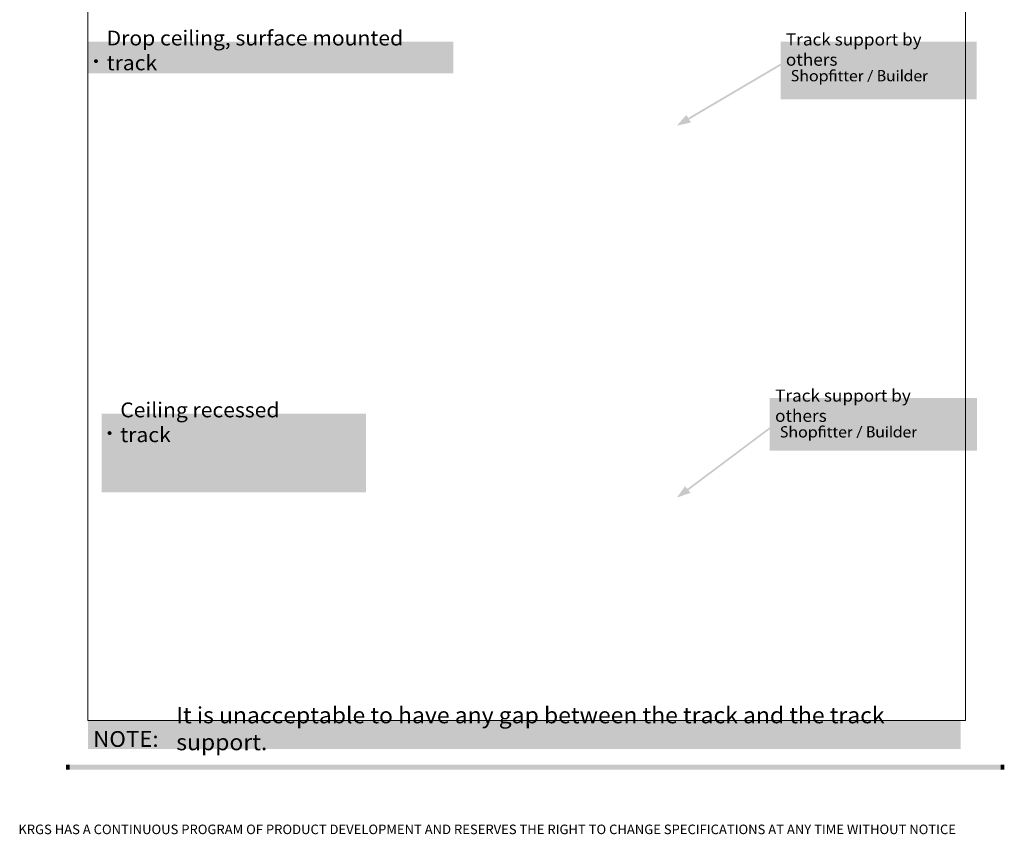
# Model space of a CAD drawing. Units: millimetres. Extents: x -24874 to 296929, y 759 to 72117.
# Drawn here: x 225128 to 242803, y 5416 to 20048 of the extents above; entities that cross this region are included whole.
import ezdxf

# ---------------------------------------------------------------- set-up
doc = ezdxf.new("R2010")
doc.units = ezdxf.units.MM
doc.header["$MEASUREMENT"] = 0
doc.header["$XCLIPFRAME"] = 0
doc.layers.add('New_0', color=7, linetype='Continuous')
doc.layers.add('New_0_Pen_No__1', color=7, linetype='Continuous', lineweight=13)
doc.styles.add('GENERATED_STYLE_1', font='txt')
doc.styles.add('GENERATED_STYLE_10', font='txt')
doc.styles.add('GENERATED_STYLE_9', font='txt')
picture_1 = doc.add_image_def('image14.bmp', size_in_pixel=(3520, 4480))

msp = doc.modelspace()

# ---------------------------------------------------------------- hatches: boundary and pattern name
at = {"layer": 'New_0', "linetype": 'Continuous', "lineweight": 0, "true_color": 0x201c1c}
for points in [[(226461, 19303, 0.414214), (226497, 19268, 0.414214), (226533, 19303, 0.414214), (226497, 19337, 0.419496)], [(238845, 19256), (238829, 19284), (237063, 18244), (237080, 18216)], [(238964, 19148), (238943, 19148, 0.165843), (238902, 19026, 0.168534), (238943, 18905), (238964, 18905, -0.158696), (238925, 19026, -0.08244), (238936, 19097, -0.08136)], [(238992, 18973), (238984, 18951, 0.081579), (239008, 18942, 0.062005), (239038, 18938, 0.080196), (239070, 18943, 0.10144), (239093, 18955, 0.214795), (239111, 18996, 0.190391), (239097, 19032, 0.073246), (239081, 19045, 0.042595), (239058, 19055, -0.028552), (239039, 19063, -0.063472), (239026, 19072, -0.214589), (239016, 19094, -0.208727), (239025, 19114, -0.103421), (239037, 19121, -0.08407), (239055, 19124, -0.135572), (239095, 19115), (239102, 19136, 0.07019), (239084, 19143, 0.058249), (239056, 19146, 0.174007), (239007, 19130, 0.224058), (238989, 19091, 0.201636), (239004, 19056, 0.067684), (239021, 19044, 0.042127), (239044, 19034, -0.039141), (239062, 19026, -0.07143), (239074, 19017, -0.19844), (239083, 18994, -0.226451), (239072, 18969, -0.096677), (239058, 18962, -0.073759), (239040, 18960, -0.139239)], [(239148, 19153), (239148, 18941), (239175, 18941), (239175, 19028, -0.095463), (239177, 19041, -0.312515), (239214, 19067, -0.243878), (239241, 19054, -0.093746), (239247, 19041, -0.06009), (239248, 19024), (239248, 18941), (239276, 18941), (239276, 19027, 0.098179), (239270, 19058, 0.11673), (239257, 19077, 0.180553), (239223, 19089, 0.127239), (239195, 19082, 0.139137), (239176, 19063), (239175, 19063), (239175, 19153)], [(239673, 18941), (239700, 18941), (239700, 19066), (239759, 19066), (239759, 18941), (239787, 18941), (239787, 19086), (239700, 19086), (239700, 19093, -0.059965), (239701, 19109, -0.099259), (239707, 19123, -0.128866), (239719, 19132, -0.106107), (239737, 19135, -0.146036), (239769, 19127), (239776, 19147, 0.09055), (239760, 19154, 0.061816), (239738, 19157, 0.08655), (239710, 19152, 0.108781), (239690, 19139, 0.200639), (239673, 19094), (239673, 19086), (239652, 19086), (239652, 19066), (239673, 19066)], [(239866, 19120), (239839, 19113), (239839, 19086), (239816, 19086), (239816, 19066), (239839, 19066), (239839, 18987, 0.065866), (239842, 18964, 0.121429), (239850, 18949, 0.205571), (239879, 18938, 0.083859), (239903, 18941), (239902, 18961, -0.071999), (239886, 18960, -0.110253), (239877, 18961, -0.135991), (239870, 18967, -0.096295), (239867, 18976, -0.051774), (239866, 18988), (239866, 19066), (239905, 19066), (239905, 19086), (239866, 19086)], [(239969, 19120), (239943, 19113), (239943, 19086), (239919, 19086), (239919, 19066), (239943, 19066), (239943, 18987, 0.065866), (239945, 18964, 0.121429), (239953, 18949, 0.206261), (239983, 18938, 0.083859), (240007, 18941), (240006, 18961, -0.071999), (239990, 18960, -0.110253), (239980, 18961, -0.135991), (239974, 18967, -0.096295), (239971, 18976, -0.051774), (239969, 18988), (239969, 19066), (240009, 19066), (240009, 19086), (239969, 19086)], [(240342, 18929), (240363, 18929), (240450, 19146), (240429, 19146)], [(240906, 19126, 0.414214), (240889, 19143, 0.414214), (240872, 19126, 0.414214), (240889, 19110, 0.414214)], [(240949, 19153), (240949, 18941), (240977, 18941), (240977, 19153)], [(241438, 18905), (241459, 18905, 0.165842), (241500, 19027, 0.17022), (241459, 19148), (241438, 19148, -0.160431), (241477, 19027, -0.159787)], [(240196, 19041), (240196, 18941), (240224, 18941), (240224, 19018, -0.040611), (240225, 19030, -0.158226), (240237, 19055, -0.190873), (240261, 19064, -0.056103), (240271, 19063), (240271, 19088, -0.00028), (240270, 19088, 0.030571), (240263, 19089, 0.318022), (240221, 19057), (240220, 19057), (240219, 19086), (240195, 19086, -0.017317)], [(240829, 18981), (240829, 19086), (240802, 19086), (240802, 18997, -0.102636), (240799, 18984, -0.302877), (240763, 18960, -0.253344), (240737, 18972, -0.091147), (240732, 18987, -0.053731), (240730, 19006), (240730, 19086), (240702, 19086), (240702, 19001, 0.087325), (240707, 18970, 0.116033), (240720, 18951, 0.192402), (240754, 18938, 0.265431), (240804, 18965), (240805, 18965), (240806, 18941), (240830, 18941, -0.019681)], [(240876, 19086), (240876, 18941), (240903, 18941), (240903, 19086)], [(241352, 19041), (241352, 18941), (241380, 18941), (241380, 19018, -0.045296), (241381, 19030, -0.159181), (241393, 19055, -0.190785), (241417, 19064, -0.055432), (241427, 19063), (241427, 19088, -0.000339), (241426, 19088, 0.030214), (241419, 19089, 0.317586), (241377, 19057), (241376, 19057), (241375, 19086), (241351, 19086, -0.017317)], [(237096, 18336), (236926, 18145), (237179, 18200)], [(238700, 12771), (238679, 12795), (237055, 11577), (237075, 11553)], [(238769, 12752), (238748, 12752, 0.165459), (238707, 12630, 0.168314), (238748, 12508), (238769, 12508, -0.158309), (238730, 12629, -0.082376), (238741, 12700, -0.081103)], [(238797, 12576), (238790, 12554, 0.079977), (238813, 12545, 0.062371), (238843, 12541, 0.080233), (238875, 12546, 0.101456), (238898, 12559, 0.21474), (238916, 12599, 0.190517), (238903, 12635, 0.073294), (238886, 12648, 0.042631), (238863, 12658, -0.028552), (238844, 12666, -0.063472), (238831, 12675, -0.214589), (238821, 12697, -0.208906), (238830, 12718, -0.103298), (238843, 12725, -0.084019), (238861, 12728, -0.13534), (238900, 12718), (238908, 12739, 0.070411), (238889, 12746, 0.058441), (238862, 12749, 0.173968), (238813, 12733, 0.224097), (238794, 12694, 0.201811), (238809, 12660, 0.067596), (238826, 12647, 0.042105), (238849, 12637, -0.039103), (238867, 12629, -0.07139), (238880, 12620, -0.198351), (238889, 12597, -0.226215), (238877, 12572, -0.096924), (238863, 12565, -0.073739), (238845, 12563, -0.138914)], [(238953, 12756), (238953, 12544), (238981, 12544), (238981, 12632, -0.094724), (238982, 12644, -0.312302), (239019, 12670, -0.243976), (239046, 12658, -0.093678), (239052, 12644, -0.060065), (239054, 12627), (239054, 12544), (239081, 12544), (239081, 12630, 0.098231), (239076, 12661, 0.116736), (239062, 12680, 0.180496), (239029, 12692, 0.127701), (239001, 12685, 0.139517), (238981, 12666), (238981, 12666), (238981, 12756)], [(239478, 12544), (239505, 12544), (239505, 12669), (239565, 12669), (239565, 12544), (239592, 12544), (239592, 12689), (239505, 12689), (239505, 12696, -0.060117), (239507, 12712, -0.099289), (239513, 12726, -0.128745), (239524, 12735, -0.106044), (239542, 12739, -0.146629), (239574, 12730), (239582, 12750, 0.089408), (239565, 12757, 0.061711), (239544, 12760, 0.08655), (239516, 12755, 0.108781), (239495, 12743, 0.200639), (239478, 12697), (239478, 12689), (239457, 12689), (239457, 12669), (239478, 12669)], [(240148, 12533), (240169, 12533), (240256, 12749), (240234, 12749)], [(240712, 12730, 0.414214), (240695, 12746, 0.414214), (240678, 12730, 0.414214), (240694, 12714, 0.414214)], [(240755, 12756), (240755, 12544), (240782, 12544), (240782, 12756)], [(241244, 12508), (241265, 12508, 0.165678), (241306, 12630, 0.17022), (241265, 12752), (241244, 12752, -0.160239), (241283, 12630, -0.159593)], [(226705, 12623, 0.414214), (226741, 12588, 0.414214), (226778, 12623, 0.414214), (226741, 12658, 0.419496)], [(239671, 12724), (239645, 12716), (239645, 12689), (239621, 12689), (239621, 12669), (239645, 12669), (239645, 12590, 0.065825), (239647, 12568, 0.121992), (239655, 12552, 0.206261), (239685, 12541, 0.082436), (239709, 12545), (239708, 12565, -0.072588), (239692, 12563, -0.110253), (239682, 12565, -0.135991), (239676, 12570, -0.096295), (239673, 12579, -0.051774), (239671, 12591), (239671, 12669), (239711, 12669), (239711, 12689), (239671, 12689)], [(239775, 12724), (239748, 12716), (239748, 12689), (239725, 12689), (239725, 12669), (239748, 12669), (239748, 12590, 0.065825), (239751, 12568, 0.121992), (239759, 12552, 0.206261), (239788, 12541, 0.081933), (239813, 12545), (239811, 12565, -0.071999), (239796, 12563, -0.110133), (239786, 12565, -0.135795), (239780, 12570, -0.096384), (239776, 12579, -0.051998), (239775, 12591), (239775, 12669), (239814, 12669), (239814, 12689), (239775, 12689)], [(240002, 12644), (240002, 12544), (240030, 12544), (240030, 12621, -0.043351), (240030, 12634, -0.158828), (240043, 12658, -0.190783), (240067, 12667, -0.055432), (240076, 12667), (240076, 12691, -0.001039), (240075, 12692, 0.02762), (240069, 12692, 0.31817), (240027, 12660), (240026, 12660), (240025, 12689), (240001, 12689, -0.017317)], [(240635, 12584), (240635, 12689), (240608, 12689), (240608, 12601, -0.102636), (240605, 12587, -0.302877), (240569, 12563, -0.253344), (240543, 12576, -0.091147), (240537, 12590, -0.053731), (240536, 12609), (240536, 12689), (240508, 12689), (240508, 12604, 0.087237), (240513, 12573, 0.115901), (240525, 12554, 0.192627), (240560, 12541, 0.265431), (240610, 12568), (240610, 12568), (240612, 12544), (240636, 12544, -0.019739)], [(240681, 12689), (240681, 12544), (240708, 12544), (240708, 12689)], [(241158, 12644), (241158, 12544), (241185, 12544), (241185, 12621, -0.043351), (241186, 12634, -0.158916), (241199, 12658, -0.190694), (241223, 12667, -0.056103), (241232, 12667), (241232, 12691, -0.000862), (241231, 12692, 0.027814), (241225, 12692, 0.317734), (241183, 12660), (241182, 12660), (241181, 12689), (241157, 12689, -0.017317)], [(237071, 11668), (236926, 11465), (237171, 11549)], [(225959, 6666), (225959, 6576), (226026, 6576), (226026, 6666)], [(225959, 6666), (225959, 6602), (242803, 6602), (242803, 6666)], [(242737, 6666), (242737, 6576), (242803, 6576), (242803, 6666)]]:
    msp.add_hatch(color=250, dxfattribs=at).paths.add_polyline_path(points)
h = msp.add_hatch(color=250, dxfattribs=at)
h.paths.add_polyline_path([(240589, 19144, 0.056007), (240540, 19140), (240540, 18942, 0.032958), (240582, 18939, 0.063421), (240625, 18944, 0.120842), (240654, 18958, 0.215322), (240672, 18998, 0.199698), (240658, 19033, 0.14073), (240629, 19049), (240629, 19050, 0.141716), (240655, 19067, 0.17055), (240664, 19094, 0.242283), (240646, 19129, 0.106143), (240623, 19140, 0.062884)])
h.paths.add_polyline_path([(240567, 19057), (240567, 19122, -0.050816), (240591, 19124, -0.055849), (240609, 19122, -0.090975), (240624, 19116, -0.25128), (240636, 19091, -0.229697), (240625, 19067, -0.168486), (240591, 19057)], flags=0)
h.paths.add_polyline_path([(240590, 18960, -0.039726), (240567, 18961), (240567, 19038), (240589, 19038, -0.144004), (240627, 19028, -0.254999), (240643, 18999, -0.260027), (240627, 18968, -0.139195)], flags=0)
h = msp.add_hatch(color=250, dxfattribs=at)
h.paths.add_polyline_path([(241029, 19068, 0.190573), (241009, 19011, 0.1854), (241028, 18958, 0.212495), (241074, 18938, 0.134392), (241105, 18946, 0.144185), (241124, 18966), (241125, 18966), (241127, 18941), (241151, 18941, -0.016564), (241149, 18978), (241149, 19153), (241122, 19153), (241122, 19067), (241122, 19067, 0.13642), (241105, 19082, 0.12306), (241076, 19089, 0.208963)])
h.paths.add_polyline_path([(241037, 19013, -0.166651), (241049, 19052, -0.231577), (241082, 19068, -0.345217), (241121, 19038, -0.06922), (241122, 19027), (241122, 19002, -0.063712), (241121, 18990, -0.342538), (241081, 18959, -0.233206), (241048, 18975, -0.165063)], flags=0)
h = msp.add_hatch(color=250, dxfattribs=at)
h.paths.add_polyline_path([(239332, 19069, 0.202386), (239310, 19012, 0.199697), (239331, 18958, 0.198128), (239382, 18938, 0.182535), (239433, 18956, 0.1105), (239450, 18980, 0.102455), (239457, 19015, 0.195363), (239437, 19068, 0.202466), (239385, 19089, 0.195444)])
h.paths.add_polyline_path([(239351, 18973, -0.171048), (239338, 19013, -0.155343), (239349, 19051, -0.24322), (239384, 19069, -0.250021), (239419, 19051, -0.148784), (239429, 19014, -0.172865), (239416, 18973, -0.225222), (239383, 18958, -0.227077)], flags=0)
h = msp.add_hatch(color=250, dxfattribs=at)
h.paths.add_polyline_path([(239491, 19086, -0.01193), (239492, 19039), (239492, 18882), (239519, 18882), (239519, 18961), (239520, 18961, 0.13972), (239539, 18944, 0.114058), (239566, 18938, 0.200907), (239614, 18957, 0.104653), (239629, 18981, 0.090403), (239635, 19015, 0.183514), (239617, 19068, 0.214402), (239571, 19089, 0.260077), (239517, 19061), (239517, 19061), (239515, 19086)])
h.paths.add_polyline_path([(239521, 18989, -0.066791), (239519, 19000), (239519, 19025, -0.06851), (239521, 19036, -0.343444), (239562, 19068, -0.232258), (239596, 19052, -0.165987), (239607, 19014, -0.169352), (239595, 18974, -0.228811), (239562, 18958, -0.337667)], flags=0)
h = msp.add_hatch(color=250, dxfattribs=at)
h.paths.add_polyline_path([(240029, 19011, 0.197319), (240049, 18958, 0.107548), (240072, 18943, 0.090997), (240103, 18938, 0.102727), (240153, 18947), (240148, 18966, -0.100545), (240107, 18958, -0.18036), (240071, 18970, -0.114547), (240060, 18986, -0.096375), (240055, 19009), (240161, 19009, 0.048524), (240162, 19021, 0.151462), (240149, 19065, 0.24724), (240100, 19089, 0.217156), (240048, 19066, 0.180795)])
h.paths.add_polyline_path([(240135, 19027), (240056, 19027, -0.140716), (240067, 19056, -0.226971), (240098, 19070, -0.251701), (240128, 19055, -0.15253)], flags=0)
h = msp.add_hatch(color=250, dxfattribs=at)
h.paths.add_polyline_path([(241185, 19011, 0.197319), (241205, 18958, 0.107548), (241228, 18943, 0.090997), (241259, 18938, 0.102727), (241309, 18947), (241304, 18966, -0.100861), (241263, 18958, -0.180419), (241227, 18970, -0.114435), (241216, 18986, -0.096184), (241211, 19009), (241317, 19009, 0.05407), (241318, 19021, 0.151407), (241305, 19065, 0.247297), (241256, 19089, 0.21711), (241204, 19066, 0.180841)])
h.paths.add_polyline_path([(241291, 19027), (241211, 19027, -0.140716), (241223, 19056, -0.226971), (241253, 19070, -0.251515), (241284, 19055, -0.152174)], flags=0)
h = msp.add_hatch(color=250, dxfattribs=at)
h.paths.add_polyline_path([(240395, 12747, 0.056007), (240346, 12743), (240346, 12545, 0.032958), (240388, 12543, 0.063524), (240431, 12547, 0.120107), (240460, 12561, 0.215322), (240478, 12602, 0.199764), (240464, 12636, 0.140666), (240435, 12652), (240435, 12653, 0.141679), (240460, 12670, 0.170462), (240470, 12697, 0.24135), (240452, 12733, 0.105845), (240429, 12744, 0.062779)])
h.paths.add_polyline_path([(240373, 12660), (240373, 12725, -0.050816), (240397, 12727, -0.055871), (240415, 12725, -0.091044), (240430, 12720, -0.251184), (240442, 12694, -0.229784), (240430, 12670, -0.168401), (240397, 12660)], flags=0)
h.paths.add_polyline_path([(240395, 12563, -0.039968), (240373, 12564), (240373, 12641), (240395, 12641, -0.144004), (240433, 12632, -0.254999), (240449, 12602, -0.260078), (240433, 12571, -0.139145)], flags=0)
h = msp.add_hatch(color=250, dxfattribs=at)
h.paths.add_polyline_path([(240835, 12671, 0.190534), (240815, 12615, 0.185365), (240833, 12561, 0.212531), (240879, 12541, 0.134574), (240911, 12549, 0.144002), (240930, 12569), (240931, 12569), (240932, 12544), (240956, 12544, -0.015747), (240955, 12582), (240955, 12756), (240928, 12756), (240928, 12670), (240927, 12670, 0.136201), (240911, 12685, 0.122951), (240882, 12692, 0.209003)])
h.paths.add_polyline_path([(240842, 12616, -0.166651), (240854, 12655, -0.231577), (240887, 12671, -0.345217), (240927, 12641, -0.068557), (240928, 12630), (240928, 12605, -0.06315), (240927, 12594, -0.342538), (240887, 12562, -0.233206), (240853, 12578, -0.165063)], flags=0)
h = msp.add_hatch(color=250, dxfattribs=at)
h.paths.add_polyline_path([(239137, 12672, 0.202386), (239116, 12615, 0.199656), (239136, 12561, 0.198169), (239188, 12541, 0.182662), (239238, 12559, 0.110449), (239256, 12583, 0.102381), (239262, 12618, 0.195446), (239242, 12671, 0.202383), (239190, 12692, 0.195444)])
h.paths.add_polyline_path([(239156, 12577, -0.170964), (239143, 12616, -0.155413), (239154, 12655, -0.243148), (239189, 12672, -0.250121), (239224, 12654, -0.148688), (239234, 12617, -0.17297), (239221, 12577, -0.225115), (239189, 12561, -0.227163)], flags=0)
h = msp.add_hatch(color=250, dxfattribs=at)
h.paths.add_polyline_path([(239297, 12689, -0.01193), (239298, 12642), (239298, 12485), (239325, 12485), (239325, 12564), (239325, 12564, 0.139506), (239344, 12547, 0.114271), (239372, 12541, 0.200991), (239419, 12560, 0.104599), (239434, 12585, 0.090376), (239440, 12619, 0.183514), (239422, 12672, 0.214402), (239376, 12692, 0.259852), (239323, 12664), (239322, 12664), (239321, 12689)])
h.paths.add_polyline_path([(239326, 12592, -0.070997), (239325, 12603), (239325, 12628, -0.069171), (239327, 12639, -0.343444), (239368, 12671, -0.232312), (239401, 12655, -0.165934), (239413, 12618, -0.169352), (239401, 12577, -0.228811), (239367, 12562, -0.33865)], flags=0)
h = msp.add_hatch(color=250, dxfattribs=at)
h.paths.add_polyline_path([(239835, 12614, 0.197279), (239854, 12561, 0.107556), (239878, 12546, 0.091027), (239909, 12541, 0.102397), (239959, 12550), (239954, 12569, -0.100144), (239913, 12562, -0.180419), (239877, 12573, -0.114435), (239865, 12589, -0.096184), (239861, 12612), (239967, 12612, 0.048002), (239967, 12624, 0.151443), (239955, 12668, 0.24726), (239905, 12692, 0.21711), (239854, 12669, 0.180841)])
h.paths.add_polyline_path([(239941, 12631), (239861, 12631, -0.141192), (239873, 12659, -0.226971), (239903, 12673, -0.251608), (239934, 12658, -0.152084)], flags=0)
h = msp.add_hatch(color=250, dxfattribs=at)
h.paths.add_polyline_path([(240991, 12614, 0.197235), (241010, 12561, 0.107554), (241033, 12546, 0.091072), (241064, 12541, 0.102727), (241115, 12550), (241110, 12569, -0.100144), (241068, 12562, -0.180419), (241032, 12573, -0.114435), (241021, 12589, -0.096184), (241017, 12612), (241122, 12612, 0.053494), (241123, 12624, 0.151443), (241111, 12668, 0.24726), (241061, 12692, 0.21711), (241009, 12669, 0.180841)])
h.paths.add_polyline_path([(241097, 12631), (241017, 12631, -0.140716), (241028, 12659, -0.226971), (241059, 12673, -0.251515), (241089, 12658, -0.152174)], flags=0)
at = {"layer": 'New_0_Pen_No__1', "linetype": 'Continuous', "lineweight": 0, "true_color": 0xffffff}
for points in [[(226353, 19650), (226353, 19085), (232910, 19085), (232910, 19650)], [(226353, 19650), (226353, 19085), (232914, 19085), (232914, 19650)], [(226353, 19650), (226353, 19085), (232914, 19085), (232914, 19650)], [(238787, 18615), (242310, 18615), (242310, 19650), (238787, 19650)], [(238787, 18615), (242310, 18615), (242310, 19650), (238787, 19650)], [(238787, 18615), (242310, 18615), (242310, 19650), (238787, 19650)], [(238592, 12309), (242310, 12309), (242310, 13253), (238592, 13253)], [(238592, 12313), (242314, 12313), (242314, 13253), (238592, 13253)], [(238592, 12313), (242314, 12313), (242314, 13253), (238592, 13253)], [(226598, 12971), (226598, 11557), (231347, 11557), (231347, 12971)], [(226598, 12971), (226598, 11561), (231347, 11561), (231347, 12971)], [(226598, 12971), (226598, 11561), (231347, 11561), (231347, 12971)], [(226353, 7466), (226353, 6948), (242016, 6948), (242016, 7466)], [(226353, 7466), (226353, 6948), (242020, 6948), (242020, 7466)], [(226353, 7466), (226353, 6948), (242020, 6948), (242020, 7466)], [(225959, 6665), (225959, 6576), (242799, 6576), (242799, 6665)], [(226030, 6598), (226030, 6576), (242733, 6576), (242733, 6598)], [(226030, 6598), (226030, 6576), (242733, 6576), (242733, 6598)]]:
    msp.add_hatch(color=7, dxfattribs=at).paths.add_polyline_path(points)

# ---------------------------------------------------------------- texts
at = {"layer": 'New_0_Pen_No__1', "color": 7, "linetype": 'Continuous', "lineweight": 13, "attachment_point": 7}
for s, insert, char_height, style in [('\\A1;{\\W1.039963x;\\pql;\\fArial|b0|i0|c0|p34;Drop ceiling, surface mounted track}', (226689, 19139), 267.19, 'GENERATED_STYLE_9'), ('\\A1;{\\W1.039987x;\\pql;\\fArial|b0|i0|c0|p34;Track support by others}', (238882, 19221), 217.82, 'GENERATED_STYLE_9'), ('\\A1;{\\W1.039987x;\\pql;\\fArial|b0|i0|c0|p34;Track support by others}', (238688, 12824), 217.82, 'GENERATED_STYLE_9'), ('\\A1;{\\W1.039963x;\\pql;\\fArial|b0|i0|c0|p34;Ceiling recessed track}', (226933, 12460), 267.19, 'GENERATED_STYLE_9'), ('\\A1;{\\W1.039963x;\\pql;\\fArial|b0|i0|c0|p34;It is unacceptable to have any gap between the track and the track support.}', (227939, 6926), 290.43, 'GENERATED_STYLE_9'), ('\\A1;{\\W1.039963x;\\pql;\\fMalgun Gothic Semilight|b0|i0|c0|p34;NOTE:}', (226448, 6987), 282.13, 'GENERATED_STYLE_10'), ('\\A1;{\\pql;\\fArial|b0|i0|c0|p34;KRGS HAS A CONTINUOUS PROGRAM OF PRODUCT DEVELOPMENT AND RESERVES THE RIGHT TO CHANGE SPECIFICATIONS AT ANY TIME WITHOUT NOTICE}', (225104, 5419), 171.49, 'GENERATED_STYLE_1')]:
    msp.add_mtext(s, dxfattribs=dict(at, insert=insert, char_height=char_height, style=style))

# ---------------------------------------------------------------- referenced raster images: frames only (the image files are external)
at = {"linetype": 'Continuous', "lineweight": 0}
image = msp.add_image(picture_1, insert=(226353, 7462), size_in_units=(15754, 19266), dxfattribs=at)
image.set_boundary_path([(-0.5, -0.5), (3519.5, 4479.5)])

doc.saveas('drawing.dxf')
